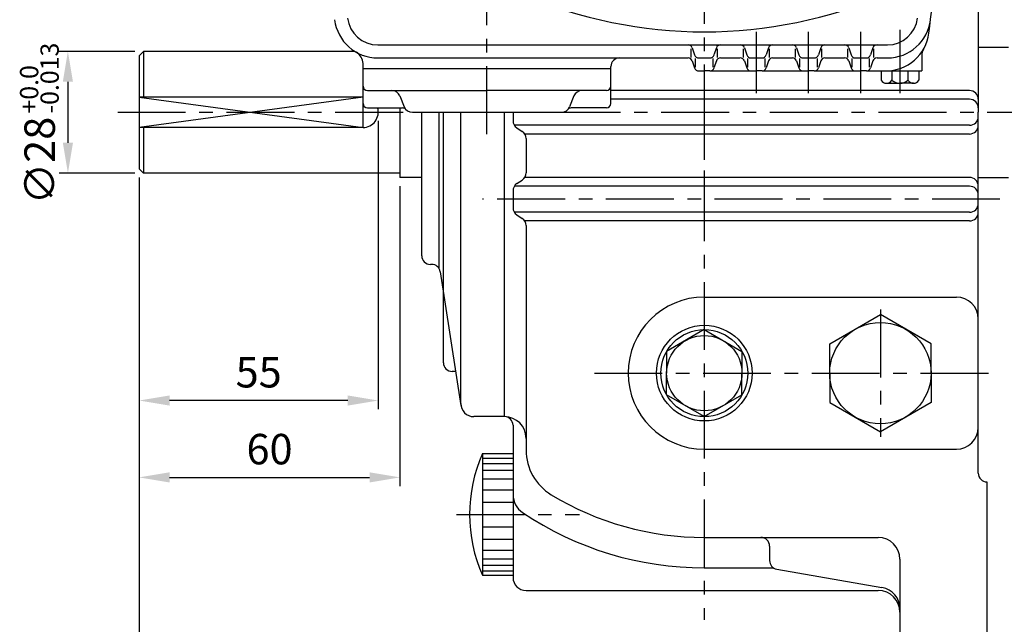
# Model space of a CAD drawing. Extents: x 0 to 378, y 0 to 268.
# Drawn here: x 215 to 306, y 101 to 156 of the extents above; entities that cross this region are included whole.
import ezdxf

# ---------------------------------------------------------------- set-up
doc = ezdxf.new("R2010")
doc.units = 0
doc.header["$LTSCALE"] = 5
doc.linetypes.add('CENTER', pattern=[2, 1.25, -0.25, 0.25, -0.25])
doc.layers.get('0').update_dxf_attribs({"color": 3, "linetype": 'CONTINUOUS'})
for name, color, linetype in [('CENTER', 1, 'CENTER'), ('DIM', 2, 'CONTINUOUS'), ('THIN', 2, 'CONTINUOUS')]:
    doc.layers.add(name, color=color, linetype=linetype)
doc.styles.add('ROMANS', font='romans.shx')

msp = doc.modelspace()

# ---------------------------------------------------------------- linework, layer by layer
for p, q in [((303.226, 183.059), (303.226, 147.859)), ((247.981, 154.059), (278.026, 154.059)), ((278.026, 154.059), (294.871, 154.059)), ((226.426, 153.459), (226.026, 153.059)), ((245.873, 153.459), (226.426, 153.459)), ((226.426, 153.459), (226.426, 149.259)), ((276.826, 152.899), (276.826, 153.691)), ((276.917, 153.785), (277.135, 153.132)), ((279.135, 153.785), (278.917, 153.132)), ((279.226, 152.899), (279.226, 153.691)), ((281.626, 152.899), (281.626, 153.691)), ((281.717, 153.785), (281.935, 153.132)), ((283.935, 153.785), (283.717, 153.132)), ((284.026, 152.899), (284.026, 153.691)), ((286.426, 152.899), (286.426, 153.691)), ((286.517, 153.785), (286.735, 153.132)), ((288.735, 153.785), (288.517, 153.132)), ((288.826, 152.899), (288.826, 153.691)), ((291.226, 152.899), (291.226, 153.691)), ((291.317, 153.785), (291.535, 153.132)), ((293.535, 153.785), (293.317, 153.132)), ((293.626, 152.899), (293.626, 153.691)), ((303.226, 153.859), (306.026, 153.859)), ((226.026, 153.059), (226.026, 142.659)), ((246.626, 151.859), (246.626, 152.33)), ((247.981, 152.859), (275.471, 152.859)), ((273.738, 152.859), (276.538, 152.859)), ((276.917, 152.585), (277.135, 151.932)), ((277.226, 151.999), (277.226, 152.791)), ((277.514, 152.859), (278.538, 152.859)), ((278.826, 151.999), (278.826, 152.791)), ((279.135, 152.585), (278.917, 151.932)), ((279.514, 152.859), (281.298, 152.859)), ((281.717, 152.585), (281.935, 151.932)), ((282.026, 151.999), (282.026, 152.791)), ((282.314, 152.859), (283.338, 152.859)), ((283.626, 151.999), (283.626, 152.791)), ((283.935, 152.585), (283.717, 151.932)), ((284.314, 152.859), (286.138, 152.859)), ((286.517, 152.585), (286.735, 151.932)), ((286.826, 151.999), (286.826, 152.791)), ((287.114, 152.859), (288.138, 152.859)), ((288.426, 151.999), (288.426, 152.791)), ((288.735, 152.585), (288.517, 151.932)), ((289.114, 152.859), (290.938, 152.859)), ((291.317, 152.585), (291.535, 151.932)), ((291.626, 151.999), (291.626, 152.791)), ((291.914, 152.859), (292.938, 152.859)), ((293.226, 151.999), (293.226, 152.791)), ((293.535, 152.585), (293.317, 151.932)), ((293.914, 152.859), (294.871, 152.859)), ((298.026, 153.063), (298.026, 151.659)), ((269.426, 151.859), (246.626, 151.859)), ((246.626, 148.659), (246.626, 151.859)), ((269.426, 151.859), (269.426, 152.059)), ((269.426, 148.659), (269.426, 151.859)), ((277.514, 151.659), (278.026, 151.659)), ((278.538, 151.659), (278.026, 151.659)), ((278.538, 151.659), (282.314, 151.659)), ((282.314, 151.659), (282.826, 151.659)), ((283.338, 151.659), (282.826, 151.659)), ((283.338, 151.659), (287.114, 151.659)), ((287.114, 151.659), (287.626, 151.659)), ((288.138, 151.659), (287.626, 151.659)), ((288.138, 151.659), (291.914, 151.659)), ((291.914, 151.659), (292.426, 151.659)), ((292.938, 151.659), (292.426, 151.659)), ((292.938, 151.659), (294.72, 151.659)), ((294.288, 151.659), (294.288, 150.802)), ((294.72, 151.659), (298.026, 151.659)), ((295.287, 151.659), (295.287, 150.802)), ((296.765, 151.659), (296.765, 150.802)), ((297.764, 151.659), (297.764, 150.802)), ((294.787, 150.533), (295.287, 150.533)), ((295.287, 150.533), (296.026, 150.533)), ((297.264, 150.533), (296.026, 150.533)), ((247.026, 149.859), (258.026, 149.859)), ((269.026, 149.859), (258.026, 149.859)), ((302.426, 149.859), (269.426, 149.859)), ((246.626, 149.259), (226.026, 149.259)), ((250.027, 149.356), (250.425, 148.362)), ((266.025, 149.356), (265.627, 148.362)), ((302.426, 149.059), (269.426, 149.059)), ((247.026, 148.259), (250.273, 148.259)), ((250.026, 148.259), (250.026, 141.859)), ((251.168, 147.859), (264.884, 147.859)), ((252.026, 134.659), (252.026, 147.859)), ((253.626, 133.471), (253.626, 147.859)), ((254.026, 124.818), (254.026, 147.859)), ((255.626, 121.059), (255.626, 147.859)), ((259.626, 147.859), (259.626, 119.859)), ((260.426, 147.859), (260.426, 147.087)), ((269.026, 148.259), (265.779, 148.259)), ((303.226, 114.659), (303.226, 147.859)), ((246.626, 146.459), (226.026, 146.459)), ((226.426, 146.459), (226.426, 142.259)), ((302.426, 146.659), (260.55, 146.659)), ((260.782, 146.421), (261.27, 146.096)), ((302.426, 145.859), (261.502, 145.859)), ((261.626, 145.431), (261.626, 142.287)), ((226.026, 142.659), (226.426, 142.259)), ((250.026, 142.259), (226.426, 142.259)), ((252.026, 141.859), (250.026, 141.859)), ((260.782, 141.296), (261.27, 141.621)), ((302.426, 141.859), (261.502, 141.859)), ((303.226, 141.859), (306.026, 141.859)), ((260.426, 140.631), (260.426, 139.087)), ((302.426, 141.059), (260.55, 141.059)), ((302.426, 138.659), (260.55, 138.659)), ((260.782, 138.421), (261.27, 138.096)), ((302.426, 137.859), (261.502, 137.859)), ((261.626, 137.431), (261.626, 116.782)), ((252.94, 133.859), (252.826, 133.859)), ((253.731, 133.182), (255.64, 120.875)), ((278.026, 130.859), (301.226, 130.859)), ((289.562, 126.551), (294.226, 129.244)), ((298.889, 126.551), (294.226, 129.244)), ((278.026, 127.859), (274.562, 125.859)), ((278.026, 127.859), (281.49, 125.859)), ((289.562, 123.859), (289.562, 126.551)), ((298.889, 123.859), (298.889, 126.551)), ((274.562, 125.859), (274.562, 123.859)), ((281.49, 125.859), (281.49, 123.859)), ((255.152, 124.018), (254.826, 124.018)), ((274.562, 121.859), (274.562, 123.859)), ((281.49, 121.859), (281.49, 123.859)), ((289.562, 123.859), (289.562, 121.167)), ((298.889, 123.859), (298.889, 121.167)), ((278.026, 119.859), (274.562, 121.859)), ((278.026, 119.859), (281.49, 121.859)), ((289.562, 121.167), (294.226, 118.474)), ((298.889, 121.167), (294.226, 118.474)), ((259.626, 119.859), (256.826, 119.859)), ((260.426, 119.059), (260.426, 105.059)), ((278.026, 116.859), (301.226, 116.859)), ((257.626, 116.459), (260.426, 116.459)), ((257.626, 116.459), (257.626, 105.259)), ((257.626, 116.052), (260.426, 116.052)), ((257.626, 115.534), (260.426, 115.534)), ((257.626, 114.943), (260.426, 114.943)), ((257.626, 114.129), (260.426, 114.129)), ((304.026, 113.859), (304.026, 91.859)), ((304.026, 113.859), (304.026, 113.859)), ((257.626, 113.13), (260.426, 113.13)), ((257.626, 111.984), (260.426, 111.984)), ((257.626, 109.734), (260.426, 109.734)), ((278.026, 108.744), (294.026, 108.744)), ((257.626, 108.587), (260.426, 108.587)), ((284.026, 107.944), (284.026, 106.617)), ((257.626, 107.589), (260.426, 107.589)), ((257.626, 106.775), (260.426, 106.775)), ((257.626, 106.184), (260.426, 106.184)), ((296.026, 106.744), (296.026, 93.859)), ((257.626, 105.666), (260.426, 105.666)), ((257.626, 105.259), (260.426, 105.259)), ((278.026, 105.944), (284.393, 105.944)), ((284.689, 105.829), (294.368, 104.147)), ((261.626, 103.859), (294.026, 103.859))]:
    msp.add_line(p, q)
for centre, radius in [((278.026, 123.859), 4.4), ((278.026, 123.859), 4), ((294.226, 123.859), 4.663), ((278.026, 123.859), 3.464)]:
    msp.add_circle(centre, radius)
for centre, radius, start, end in [((139.126, 175.859), 160.9, 352.60296, 0), ((278.026, 197.659), 42.4, 246.74961, 293.25039), ((247.981, 156.859), 4, 186.95537, 270), ((247.981, 156.859), 2.8, 186.95537, 270), ((294.871, 156.859), 2.8, 270, 353.04463), ((294.871, 156.859), 4, 270, 353.04463), ((294.72, 155.659), 4, 270, 352.60296), ((276.538, 153.659), 0.4, 18.43495, 90), ((279.514, 153.659), 0.4, 90, 161.56505), ((281.338, 153.659), 0.4, 18.43495, 90), ((284.314, 153.659), 0.4, 90, 161.56505), ((286.138, 153.659), 0.4, 18.43495, 90), ((289.114, 153.659), 0.4, 90, 161.56505), ((290.938, 153.659), 0.4, 18.43495, 90), ((293.914, 153.659), 0.4, 90, 161.56505), ((245.426, 152.33), 1.2, 0, 60.57516), ((277.514, 153.259), 0.4, 198.43495, 270), ((278.538, 153.259), 0.4, 270, 341.56505), ((282.314, 153.259), 0.4, 198.43495, 270), ((283.338, 153.259), 0.4, 270, 341.56505), ((287.114, 153.259), 0.4, 198.43495, 270), ((288.138, 153.259), 0.4, 270, 341.56505), ((291.914, 153.259), 0.4, 198.43495, 270), ((292.938, 153.259), 0.4, 270, 341.56505), ((299.226, 153.063), 1.2, 150.05337, 180), ((270.226, 152.059), 0.8, 90, 180), ((276.538, 152.459), 0.4, 18.43495, 90), ((279.514, 152.459), 0.4, 90, 161.56505), ((281.338, 152.459), 0.4, 18.43495, 90), ((284.314, 152.459), 0.4, 90, 161.56505), ((286.138, 152.459), 0.4, 18.43495, 90), ((289.114, 152.459), 0.4, 90, 161.56505), ((290.938, 152.459), 0.4, 18.43495, 90), ((293.914, 152.459), 0.4, 90, 161.56505), ((277.514, 152.059), 0.4, 198.43495, 270), ((278.538, 152.059), 0.4, 270, 341.56505), ((282.314, 152.059), 0.4, 198.43495, 270), ((283.338, 152.059), 0.4, 270, 341.56505), ((287.114, 152.059), 0.4, 198.43495, 270), ((288.138, 152.059), 0.4, 270, 341.56505), ((291.914, 152.059), 0.4, 198.43495, 270), ((292.938, 152.059), 0.4, 270, 341.56505), ((294.787, 151.13), 0.598, 213.34601, 326.65399), ((296.026, 151.682), 1.149, 229.97438, 310.02562), ((297.264, 151.13), 0.598, 213.34601, 326.65399), ((247.026, 150.259), 0.4, 180, 270), ((249.284, 149.059), 0.8, 21.80141, 90), ((266.768, 149.059), 0.8, 90, 158.19859), ((266.768, 149.059), 0.8, 90, 158.19859), ((269.026, 150.259), 0.4, 270, 0), ((302.426, 149.059), 0.8, 0, 90), ((247.026, 148.659), 0.4, 180, 270), ((269.026, 148.659), 0.4, 270, 0), ((302.426, 148.259), 0.8, 0, 90), ((246.626, 147.859), 1.4, 270, 16.60037), ((250.273, 147.859), 0.4, 41.81031, 90), ((251.168, 148.659), 0.8, 201.80141, 270), ((264.884, 148.659), 0.8, 270, 338.19859), ((265.779, 147.859), 0.4, 90, 138.18969), ((261.226, 147.087), 0.8, 180, 236.30993), ((302.426, 147.459), 0.8, 270, 0), ((260.826, 145.431), 0.8, 0, 56.30993), ((302.426, 146.659), 0.8, 270, 0), ((260.826, 142.287), 0.8, 303.69007, 0), ((302.426, 141.059), 0.8, 0, 90), ((261.226, 140.631), 0.8, 123.69007, 180), ((302.426, 140.259), 0.8, 0, 90), ((261.226, 139.087), 0.8, 180, 236.30993), ((302.426, 139.459), 0.8, 270, 0), ((302.426, 138.659), 0.8, 270, 0), ((260.826, 137.431), 0.8, 0, 56.30993), ((252.826, 134.659), 0.8, 180, 270), ((252.94, 133.059), 0.8, 8.81793, 90), ((278.026, 123.859), 7, 90, 270), ((301.226, 128.859), 2, 0, 90), ((254.826, 124.818), 0.8, 180, 270), ((256.826, 121.059), 1.2, 180, 270), ((259.626, 117.859), 2, 0, 90), ((259.626, 119.059), 0.8, 0, 90), ((301.226, 118.859), 2, 270, 0), ((270.093, 110.859), 13.667, 155.81049, 204.18951), ((266.426, 116.782), 4.8, 180, 238.81138), ((304.026, 114.659), 0.8, 180, 270), ((262.426, 112.693), 2, 180, 236.14156), ((278.026, 135.944), 27.2, 238.81138, 270), ((278.026, 135.944), 30, 236.14156, 270), ((283.226, 107.944), 0.8, 0, 90), ((294.026, 106.744), 2, 0, 90), ((284.826, 106.617), 0.8, 180, 260.14222), ((261.626, 105.059), 1.2, 180, 270), ((294.026, 101.859), 2, 0, 90), ((294.026, 102.177), 2, 0, 80.14222)]:
    msp.add_arc(centre, radius, start, end)
at = {"layer": 'CENTER'}
for p, q in [((258.026, 145.859), (258.026, 219.606)), ((278.026, 202.242), (278.026, 101.154)), ((282.826, 149.613), (282.826, 155.259)), ((287.626, 149.613), (287.626, 155.259)), ((292.426, 149.613), (292.426, 155.259)), ((296.026, 155.429), (296.026, 149.613)), ((278.026, 149.991), (278.026, 138.04)), ((224.059, 147.859), (331.226, 147.859)), ((305.226, 139.859), (257.626, 139.859)), ((294.226, 129.722), (294.226, 117.995)), ((267.908, 123.859), (304.534, 123.859)), ((255.226, 110.859), (266.545, 110.859))]:
    msp.add_line(p, q, dxfattribs=at)
at = {"layer": 'DIM'}
for p, q in [((225.626, 153.459), (218.675, 153.459)), ((219.475, 150.659), (219.475, 145.059)), ((248.026, 147.059), (248.026, 120.54)), ((225.626, 142.259), (218.675, 142.259)), ((226.026, 141.859), (226.026, 120.54)), ((250.026, 141.059), (250.026, 113.469)), ((226.026, 120.54), (226.026, 113.469)), ((245.226, 121.34), (228.826, 121.34)), ((228.826, 114.269), (247.226, 114.269)), ((226.026, 113.469), (226.026, 62.473))]:
    msp.add_line(p, q, dxfattribs=at)
for points in [[(219.008, 150.659), (219.941, 150.659), (219.475, 153.459)], [(219.008, 145.059), (219.941, 145.059), (219.475, 142.259)], [(228.826, 121.807), (228.826, 120.874), (226.026, 121.34)], [(245.226, 121.807), (245.226, 120.874), (248.026, 121.34)], [(228.826, 114.736), (228.826, 113.802), (226.026, 114.269)], [(247.226, 114.736), (247.226, 113.802), (250.026, 114.269)]]:
    msp.add_solid(points, dxfattribs=at)
at = {"layer": 'THIN'}
msp.add_lwpolyline([(226.026, 149.259), (246.626, 146.459), (246.626, 149.259), (226.026, 146.459)], dxfattribs=at)

# ---------------------------------------------------------------- texts
at = {"layer": 'DIM', "style": 'ROMANS'}
for s, p in [('-0.013', (218.633, 147.74)), ('+0.0', (216.749, 147.74))]:
    msp.add_text(s, height=1.68, rotation=90, dxfattribs=at).set_placement(p)
at = {"layer": 'DIM', "insert": (216.875, 143.416), "char_height": 2.8, "attachment_point": 5, "rotation": 90, "style": 'ROMANS'}
msp.add_mtext('\\A1;∅28', dxfattribs=at)
at = {"layer": 'DIM', "char_height": 2.8, "attachment_point": 5, "style": 'ROMANS'}
for s, insert in [('\\A1;55', (237.026, 123.94)), ('\\A1;60', (238.026, 116.869))]:
    msp.add_mtext(s, dxfattribs=dict(at, insert=insert))

doc.saveas('drawing.dxf')
